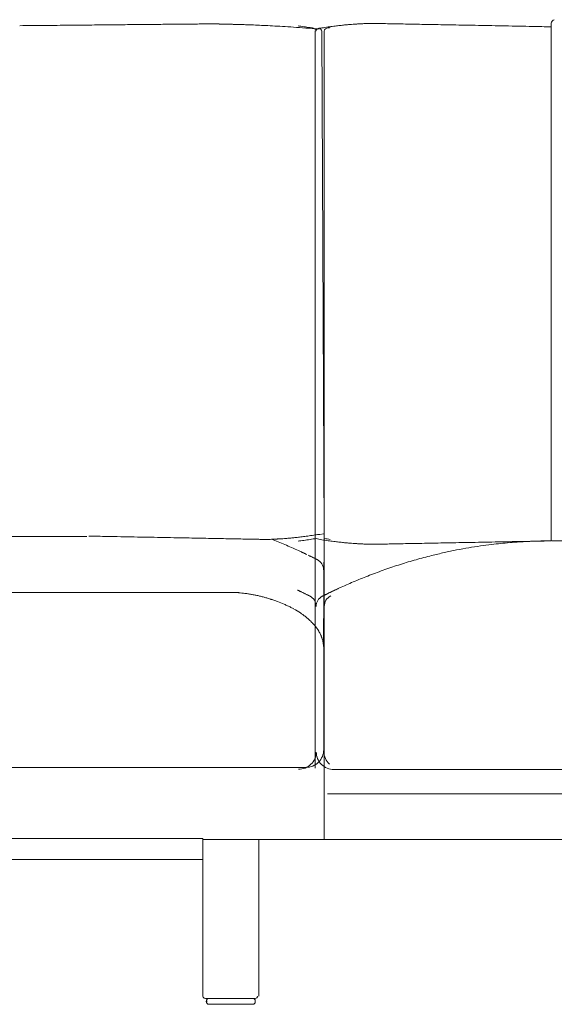
# Model space of a CAD drawing. Units: inches. Extents: x 4020 to 22667, y 2376 to 75557.
# Drawn here: x 4778 to 5231, y 36460 to 37295 of the extents above; entities that cross this region are included whole.
import ezdxf

# ---------------------------------------------------------------- set-up
doc = ezdxf.new("R2010")
doc.units = ezdxf.units.IN
doc.header["$MEASUREMENT"] = 0

msp = doc.modelspace()

# ---------------------------------------------------------------- linework, layer by layer
at = {"lineweight": 13}
for p, q in [((5228.72, 36852.68), (5228.72, 37291.63)), ((5028.55, 36660.08), (5028.55, 37285.03)), ((5036.1, 36858.79), (5034.18, 37285)), ((5036.27, 36599.39), (5036.27, 37285.1)), ((5035.67, 36763.22), (5036.1, 36858.79)), ((4804.82, 36856.47), (4513.5, 36856.47)), ((4810.68, 36856.47), (4804.82, 36856.47)), ((4816.33, 36856.47), (4810.68, 36856.47)), ((4821.55, 36856.47), (4816.33, 36856.47)), ((4826.13, 36856.47), (4821.55, 36856.47)), ((4829.86, 36856.47), (4826.13, 36856.47)), ((4832.67, 36856.47), (4829.86, 36856.47)), ((4834.37, 36856.47), (4832.67, 36856.47)), ((4834.94, 36856.47), (4834.37, 36856.47)), ((5727.8, 36852.68), (5229.29, 36852.68)), ((4797.22, 36809.06), (4741.75, 36809.06)), ((4825, 36809.06), (4797.22, 36809.06)), ((4852.73, 36809.06), (4825, 36809.06)), ((4880.47, 36809.06), (4852.73, 36809.06)), ((4908.24, 36809.06), (4880.47, 36809.06)), ((4956.47, 36809.06), (4955.72, 36809.06)), ((5021.39, 36807.26), (5020.61, 36807.65)), ((5035.84, 36761.47), (5035.84, 36761.26)), ((5035.84, 36761.26), (5035.84, 36761.19)), ((5035.84, 36761.19), (5035.84, 36761.12)), ((5035.84, 36761.12), (5035.84, 36761.08)), ((5035.84, 36761.08), (5035.84, 36675.71)), ((5035.95, 36673.9), (5035.95, 36758.78)), ((4907.28, 36660.65), (4179.99, 36660.65)), ((4933.38, 36660.65), (4907.28, 36660.65)), ((4937.4, 36660.65), (4933.38, 36660.65)), ((5005.73, 36660.65), (4937.4, 36660.65)), ((5020.78, 36660.65), (5005.73, 36660.65)), ((5120.8, 36658.77), (5044.51, 36658.77)), ((5932.19, 36658.77), (5120.8, 36658.77)), ((5039.13, 36638.13), (6330.85, 36638.13)), ((4903.06, 36600.34), (4226.51, 36600.34)), ((4907.28, 36600.38), (4903.06, 36600.34)), ((4933.38, 36600.38), (4907.28, 36600.38)), ((4933.24, 36466.81), (4933.38, 36600.38)), ((5883.99, 36599.46), (4933.7, 36599.46)), ((4980.83, 36598.85), (4980.83, 36466.81)), ((4153.85, 36582.62), (4933.14, 36582.62)), ((4957.21, 36464.82), (4936.62, 36464.82)), ((4977.81, 36464.82), (4957.21, 36464.82)), ((4936.62, 36461.8), (4936.62, 36462.8)), ((4938.64, 36459.78), (4975.79, 36459.78)), ((4977.81, 36461.8), (4977.81, 36462.8))]:
    msp.add_line(p, q, dxfattribs=at)
for centre, radius, start, end in [((6752.39, -146510.73), 183810.72, 90.5765336, 90.5809176), ((4892.1, 38850.82), 1560.18, 270.3946, 270.86806), ((4914.62, 37713.77), 422.94, 270.15161, 271.06096), ((4923.5, 37661.79), 370.9, 269.83816, 270.80924), ((4935.99, 36928.35), 362.65, 90.17035, 91.14674), ((5157.46, 51535.49), 14246.11, 269.135332, 269.154473), ((5111.41, 46773.26), 9483.76, 269.008127, 269.033234), ((5060.17, 37329.66), 38.92, 272.71807, 275.60122), ((5098.48, 36825.35), 466.75, 93.39652, 93.61054), ((5081.39, 37201.67), 89.68, 87.69578, 89.6704), ((5100.05, 37675.05), 383.99, 268.24092, 269.18442), ((5088.81, 36840.71), 450.43, 88.38432, 89.26542), ((5095.29, 36768.65), 522.35, 88.49968, 89.31789), ((4508.16, 3118.23), 34177.87, 88.979293, 88.99275), ((895.4, 412417.54), 375148.17, 270.5962878, 270.5994068), ((4797.61, 40742.25), 3452.43, 270.37136, 270.68964), ((4818.2, 40321.42), 3031.42, 270.39631, 270.73598), ((4962.23, 37222.05), 68.49, 87.35783, 89.58712), ((5115.97, 42838.01), 5549.59, 268.44512, 268.4862), ((4959.96, 36857.39), 433.01, 87.1524, 88.05076), ((4959.69, 36726.03), 564.24, 86.27394, 87.08311), ((4979.5, 36927), 362.47, 85.90611, 87.33452), ((4951.51, 36427.86), 862.37, 85.76144, 86.41893), ((4985.14, 37062.53), 228.64, 81.48875, 82.71972), ((4951.36, 36333.48), 956.53, 85.52406, 86.17033), ((5017.42, 37384.35), 98.18, 278.14812, 279.86889), ((5267.95, 35568.48), 1735.03, 97.40401, 97.56607), ((5231.25, 35762.63), 1537.81, 96.81479, 96.98006), ((5195.67, 35961.19), 1336.49, 96.14159, 96.31006), ((5162.16, 36152.37), 1142.89, 95.32692, 95.49682), ((5049.46, 37387.55), 97.45, 273.87951, 275.84951), ((4205.04, -6506.61), 43806.84, 88.770261, 88.783316), ((6343.94, 99569.26), 62290.63, 268.9070739, 268.9173984), ((5100.86, 32239.25), 5050.86, 88.72794, 88.99106), ((7106.06, 146672.46), 109839.14, 268.8161135, 268.8242108), ((4801.48, 38503.46), 1661.41, 277.51124, 277.67805), ((4992.25, 37081.6), 226.81, 277.90682, 279.23146), ((4896.11, 35807.04), 1048.42, 88.74266, 89.31529), ((5839.23, 87739.21), 50892.32, 268.964053, 268.97517), ((4949.07, 37661.65), 806.87, 268.57335, 269.23168), ((4928.14, 36149.68), 705.24, 88.47399, 89.17815), ((4956.38, 36408.45), 445.97, 88.3684, 89.24462), ((4978.01, 36764.39), 89.68, 87.69578, 89.6704), ((4986.39, 36916.74), 62.8, 268.33122, 271.66878), ((4991.26, 36895.66), 41.6, 270.56605, 274.14054), ((4802.91, 36374.49), 515.39, 67.18617, 68.51614), ((4734.45, 36220.67), 683.73, 65.82708, 66.89589), ((4904.68, 38179.32), 1328.24, 274.2804, 274.42175), ((4998.48, 36952.93), 98.28, 275.02004, 276.99797), ((4999.37, 36984.62), 129.71, 274.90332, 276.62194), ((4790.53, 38573.06), 1735.03, 277.40401, 277.56607), ((4837.64, 38310.72), 1465.64, 276.92406, 277.09471), ((4982.21, 37118.56), 267.95, 277.88689, 279.02317), ((4995.68, 37050.6), 198.74, 278.26161, 279.7648), ((5073.78, 37039.63), 190.14, 256.49838, 258.00157), ((5076.27, 37118.27), 267.95, 260.97683, 262.11311), ((5081.31, 37122.02), 271.05, 260.43572, 261.53787), ((5195.67, 38180.08), 1336.49, 263.68994, 263.85841), ((5162.16, 37988.89), 1142.89, 264.50318, 264.67308), ((4952.37, 35612.91), 1242.36, 85.05823, 85.21274), ((5071.08, 36877.33), 27.35, 265.82681, 269.4013), ((5073.25, 36891.23), 41.32, 266.59589, 269.45424), ((5075.6, 36901.51), 51.68, 266.95717, 269.51805), ((5078.34, 36937.5), 87.66, 270.36107, 272.33471), ((5083.18, 37217.09), 367.11, 270.79389, 271.78076), ((5115.19, 36328.09), 522.35, 90.68211, 91.50032), ((5145.91, 36034.61), 816.37, 90.75061, 91.41124), ((5132.8, 37909.83), 1058.78, 270.67068, 271.24539), ((6343.94, -25428), 62290.63, 91.0826016, 91.0929261), ((5238.25, 36375.41), 478.05, 98.36095, 99.56321), ((5231.63, 36416.24), 436.7, 97.02065, 98.28065), ((5238.3, 36342.03), 511.17, 95.87667, 96.74575), ((5238.01, 36321.33), 531.74, 94.77175, 95.6171), ((10250.95, -237927.6), 274826.14, 91.0503723, 91.055208), ((5220.9, 36542.13), 310.28, 93.51445, 95.01388), ((5226.04, 36479.95), 372.66, 92.7496, 93.71762), ((5037.67, 36891.99), 52.93, 243.95309, 246.91257), ((5012.34, 36830.09), 13.9, 63.78723, 67.32486), ((5026.43, 36853.17), 12.99, 240.55998, 243.92294), ((5027.4, 36849.03), 9.67, 241.43865, 247.27933), ((5230.48, 36425.18), 427.67, 103.94637, 105.78258), ((5283.33, 36207.21), 651.96, 102.87837, 103.83753), ((5257.4, 36295.5), 560.14, 101.20006, 102.3058), ((5245.25, 36338.96), 515.16, 99.65682, 100.81279), ((5033.14, 36850.95), 13.9, 243.78723, 247.32486), ((5025.81, 36828.05), 9.86, 359.90705, 63.56437), ((5259.39, 36336.8), 520.65, 107.71686, 109.24568), ((5232.61, 36419.37), 433.85, 105.84467, 107.66683), ((5244.74, 36383.26), 471.92, 111.10616, 112.72357), ((5259.97, 36346.39), 511.8, 109.66119, 111.20987), ((5197.22, 36495.07), 350.43, 112.61879, 114.73019), ((4955.89, 36713.07), 96, 87.76914, 89.6562), ((4955.61, 36703.6), 105.43, 82.66225, 85.73549), ((4956.93, 36716.35), 92.63, 80.53518, 82.4677), ((4958.66, 36713.86), 94.79, 77.99208, 79.89509), ((4953.87, 36688.39), 120.7, 76.79936, 78.28415), ((5022.03, 36821.38), 12.99, 240.55998, 243.92294), ((5029.41, 36820.76), 15.75, 296.11403, 299.17792), ((5048.97, 36789.41), 21.03, 114.29915, 116.98287), ((5050.48, 36787.77), 23.15, 113.51677, 116.03351), ((5039.58, 36823.6), 13.9, 292.67514, 296.21277), ((5075.73, 37185.44), 391.07, 256.04739, 256.50801), ((4967.11, 36732.23), 74.91, 71.78465, 74.19946), ((4977.06, 36752.18), 52.84, 68.15843, 71.82153), ((4962.54, 36708.23), 99.08, 66.32754, 69.8177), ((4974.66, 36735.44), 69.29, 63.88519, 66.47372), ((5019.5, 36797.13), 9.89, 359.8027, 63.92036), ((5038.99, 36797.2), 9.61, 116.93046, 180.59111), ((5046.22, 36797.09), 9.95, 116.30783, 179.96911), ((4988.38, 36760.13), 41.11, 61.5448, 65.90678), ((4964.95, 36710.33), 96.11, 61.68447, 63.41108), ((4956.69, 36699.65), 109.45, 57.1032, 60.52931), ((4978.69, 36736.24), 66.82, 50.48726, 53.19829), ((4994.9, 36753.95), 42.86, 47.92243, 52.13571), ((4978.52, 36736.93), 66.48, 44.5456, 47.27316), ((5026.79, 36784.17), 1.08, 214.28835, 235.71165), ((4996.04, 36754.87), 41.46, 30.80449, 39.7806), ((5009.71, 36762.8), 25.66, 24.23179, 31.22472), ((5004.89, 36761.56), 30.82, 3.09784, 10.79855), ((5014.67, 36673.91), 14.85, 269.06137, 359.15898), ((5044.48, 36673.74), 14.95, 180.19394, 225.12796), ((5020.79, 36675.69), 15.05, 315.02683, 0.05929), ((5051.1, 36674.39), 15.15, 181.85055, 226.36244), ((5020.74, 36675.85), 15.2, 270.17623, 314.73765), ((5044.55, 36673.86), 15.09, 225.27975, 269.86331), ((4935.92, 36467.5), 2.76, 194.38741, 284.57612), ((4938.67, 36462.3), 2.52, 90.61942, 269.38058), ((4975.79, 36462.8), 2.02, 359.97306, 90.02694), ((4975.79, 36461.8), 2.02, 269.97306, 0.02694)]:
    msp.add_arc(centre, radius, start, end, dxfattribs=at)
for points in [[(4942.48, 37291), (4939.96, 37291), (4937.44, 37291), (4934.92, 37291)], [(4954.91, 37290.79), (4953.74, 37290.82), (4952.57, 37290.82), (4951.39, 37290.86)], [(4956.83, 37290.72), (4956.19, 37290.75), (4955.55, 37290.75), (4954.91, 37290.79)], [(4958.46, 37290.68), (4957.89, 37290.68), (4957.36, 37290.72), (4956.83, 37290.72)], [(4959.85, 37290.64), (4959.38, 37290.64), (4958.92, 37290.64), (4958.46, 37290.68)], [(5059.39, 37290.6), (5060.24, 37290.68), (5061.13, 37290.71), (5062.02, 37290.78)], [(5063.97, 37290.92), (5064.4, 37290.92), (5064.83, 37290.96), (5065.25, 37291)], [(5065.25, 37291), (5065.54, 37291), (5065.82, 37291.03), (5066.07, 37291.03)], [(5066.07, 37291.03), (5066.28, 37291.07), (5066.46, 37291.07), (5066.67, 37291.07)], [(5066.67, 37291.07), (5066.89, 37291.07), (5067.1, 37291.1), (5067.35, 37291.1)], [(5067.35, 37291.1), (5067.63, 37291.14), (5067.88, 37291.14), (5068.16, 37291.14)], [(5068.16, 37291.14), (5068.45, 37291.17), (5068.77, 37291.17), (5069.09, 37291.17)], [(5070.83, 37291.28), (5071.5, 37291.32), (5072.18, 37291.32), (5072.85, 37291.35)], [(5072.85, 37291.35), (5073.63, 37291.39), (5074.41, 37291.39), (5075.16, 37291.42)], [(5075.16, 37291.42), (5076.4, 37291.42), (5077.65, 37291.42), (5078.89, 37291.42)], [(5078.89, 37291.42), (5079.88, 37291.39), (5080.91, 37291.39), (5081.91, 37291.35)], [(5085, 37291.28), (5086.1, 37291.28), (5087.2, 37291.24), (5088.27, 37291.24)], [(5117, 37290.68), (5119.94, 37290.6), (5122.86, 37290.57), (5125.8, 37290.5)], [(5231.46, 37294.58), (5230.25, 37294.05), (5229.01, 37292.95), (5228.72, 37291.63)], [(4799.57, 37289.69), (4792.36, 37289.61), (4785.15, 37289.58), (4777.94, 37289.51)], [(4873.55, 37290.4), (4868.08, 37290.36), (4862.61, 37290.29), (4857.14, 37290.25)], [(4888.78, 37290.54), (4883.7, 37290.5), (4878.63, 37290.43), (4873.55, 37290.4)], [(4961.05, 37290.61), (4960.66, 37290.61), (4960.27, 37290.61), (4959.85, 37290.64)], [(4962.72, 37290.54), (4962.15, 37290.57), (4961.59, 37290.57), (4961.05, 37290.61)], [(4974.69, 37290.15), (4972.92, 37290.22), (4971.14, 37290.29), (4969.36, 37290.36)], [(4988.4, 37289.54), (4986.09, 37289.65), (4983.78, 37289.76), (4981.47, 37289.86)], [(5024.23, 37287.91), (5022.49, 37288.15), (5020.72, 37288.4), (5018.98, 37288.65)], [(5027.15, 37287.44), (5026.19, 37287.59), (5025.19, 37287.76), (5024.23, 37287.91)], [(5031.94, 37286.63), (5029.95, 37286.77), (5028, 37286.95), (5026.01, 37287.09)], [(5027.15, 37287.44), (5028.14, 37287.05), (5028.5, 37287.02), (5029.06, 37286.13)], [(5029.06, 37286.13), (5029.21, 37285.92), (5029.35, 37285.63), (5029.38, 37285.1)], [(5029.42, 37285.85), (5029.28, 37285.63), (5029.13, 37285.35), (5029.1, 37284.82)], [(5029.74, 37286.13), (5029.6, 37285.92), (5029.45, 37285.63), (5029.38, 37285.1)], [(5031.34, 37287.16), (5030.34, 37286.77), (5029.99, 37286.73), (5029.42, 37285.85)], [(5031.66, 37287.44), (5030.66, 37287.05), (5030.31, 37287.02), (5029.74, 37286.13)], [(5031.94, 37287.31), (5032.93, 37286.92), (5033.25, 37286.88), (5033.82, 37285.99)], [(5033.82, 37285.99), (5033.96, 37285.78), (5034.11, 37285.53), (5034.18, 37285)], [(5034.25, 37287.62), (5035.99, 37287.87), (5037.76, 37288.15), (5039.5, 37288.4)], [(5036.63, 37286.13), (5036.49, 37285.92), (5036.31, 37285.63), (5036.27, 37285.1)], [(5038.55, 37287.44), (5037.52, 37287.05), (5037.2, 37287.02), (5036.63, 37286.13)], [(5038.55, 37287.44), (5039.5, 37287.59), (5040.46, 37287.76), (5041.42, 37287.91)], [(5125.8, 37290.5), (5128.93, 37290.46), (5132.09, 37290.39), (5135.22, 37290.36)], [(5145.19, 37290.14), (5148.75, 37290.07), (5152.26, 37290.04), (5155.81, 37289.97)], [(5167.04, 37289.75), (5170.84, 37289.68), (5174.67, 37289.61), (5178.47, 37289.54)], [(5178.47, 37289.54), (5182.24, 37289.47), (5186.04, 37289.4), (5189.8, 37289.33)], [(5212.99, 37288.86), (5218.25, 37288.76), (5223.47, 37288.65), (5228.72, 37288.55)], [(5035.67, 36858.54), (5030.55, 36858.01), (5029.6, 36857.87), (5028.64, 36857.73)], [(4875.07, 36856.02), (4867.44, 36856.16), (4859.8, 36856.31), (4852.17, 36856.45)], [(4886.26, 36855.81), (4882.53, 36855.88), (4878.8, 36855.95), (4875.07, 36856.02)], [(4897.55, 36855.6), (4893.79, 36855.67), (4890.03, 36855.74), (4886.26, 36855.81)], [(4908.63, 36855.38), (4904.94, 36855.45), (4901.25, 36855.52), (4897.55, 36855.6)], [(4954.87, 36854.53), (4952.21, 36854.57), (4949.58, 36854.64), (4946.92, 36854.67)], [(4962.26, 36854.39), (4959.81, 36854.42), (4957.32, 36854.49), (4954.87, 36854.53)], [(4975.29, 36854.14), (4973.23, 36854.17), (4971.14, 36854.21), (4969.08, 36854.25)], [(4978.53, 36854.07), (4977.46, 36854.1), (4976.4, 36854.1), (4975.29, 36854.14)], [(4984.56, 36853.96), (4983.61, 36853.96), (4982.58, 36854), (4981.62, 36854)], [(4990.53, 36854), (4989.75, 36854), (4989, 36853.96), (4988.22, 36853.96)], [(4992.55, 36854.1), (4991.88, 36854.07), (4991.21, 36854.03), (4990.53, 36854)], [(4995.18, 36854.21), (4994.86, 36854.21), (4994.58, 36854.17), (4994.26, 36854.17)], [(4995.96, 36854.28), (4995.72, 36854.25), (4995.43, 36854.25), (4995.18, 36854.21)], [(4996.64, 36854.32), (4996.43, 36854.28), (4996.18, 36854.28), (4995.96, 36854.28)], [(4997.24, 36854.32), (4997.03, 36854.32), (4996.85, 36854.32), (4996.64, 36854.32)], [(4998.02, 36854.39), (4997.78, 36854.35), (4997.49, 36854.35), (4997.24, 36854.32)], [(4999.3, 36854.46), (4998.88, 36854.42), (4998.45, 36854.39), (4998.02, 36854.39)], [(5001.26, 36854.57), (5000.58, 36854.53), (4999.98, 36854.49), (4999.3, 36854.46)], [(5003.81, 36854.78), (5002.96, 36854.71), (5002.11, 36854.64), (5001.26, 36854.57)], [(5039.5, 36852.86), (5041.1, 36852.64), (5042.74, 36852.43), (5044.33, 36852.22)], [(5044.33, 36852.22), (5045.83, 36852.04), (5047.28, 36851.86), (5048.77, 36851.69)], [(5059.39, 36850.66), (5060.24, 36850.58), (5061.13, 36850.55), (5062.02, 36850.48)], [(5062.02, 36850.48), (5062.66, 36850.44), (5063.3, 36850.37), (5063.94, 36850.34)], [(5063.94, 36850.34), (5064.4, 36850.3), (5064.83, 36850.3), (5065.25, 36850.26)], [(5065.25, 36850.26), (5065.54, 36850.26), (5065.82, 36850.23), (5066.07, 36850.23)], [(5066.07, 36850.23), (5066.28, 36850.19), (5066.46, 36850.19), (5066.67, 36850.19)], [(5066.67, 36850.19), (5066.89, 36850.16), (5067.1, 36850.16), (5067.35, 36850.16)], [(5067.35, 36850.16), (5067.63, 36850.12), (5067.88, 36850.12), (5068.16, 36850.09)], [(5068.16, 36850.09), (5068.45, 36850.09), (5068.77, 36850.09), (5069.09, 36850.05)], [(5075.16, 36849.84), (5076.4, 36849.84), (5077.65, 36849.84), (5078.89, 36849.84)], [(5081.91, 36849.91), (5082.94, 36849.91), (5083.97, 36849.95), (5085, 36849.95)], [(5085, 36849.95), (5086.1, 36849.98), (5087.2, 36849.98), (5088.27, 36850.02)], [(5094.59, 36850.16), (5096.9, 36850.19), (5099.2, 36850.23), (5101.51, 36850.26)], [(5108.97, 36850.41), (5111.63, 36850.48), (5114.33, 36850.51), (5117, 36850.58)], [(5117, 36850.58), (5119.94, 36850.62), (5122.86, 36850.69), (5125.8, 36850.73)], [(5135.22, 36850.9), (5138.55, 36850.98), (5141.86, 36851.05), (5145.19, 36851.12)], [(5167.04, 36851.51), (5170.84, 36851.58), (5174.67, 36851.65), (5178.47, 36851.72)], [(5178.47, 36851.72), (5182.24, 36851.79), (5186.04, 36851.86), (5189.8, 36851.93)], [(5208.16, 36852.18), (5208.52, 36852.22), (5208.87, 36852.22), (5209.23, 36852.22)], [(5209.23, 36852.22), (5209.55, 36852.25), (5209.9, 36852.25), (5210.29, 36852.29)], [(5210.29, 36852.29), (5210.65, 36852.29), (5211, 36852.32), (5211.36, 36852.32)], [(5211.36, 36852.32), (5211.61, 36852.32), (5211.89, 36852.36), (5212.14, 36852.36)], [(5212.14, 36852.36), (5212.42, 36852.36), (5212.71, 36852.4), (5212.96, 36852.4)], [(5212.96, 36852.4), (5213.28, 36852.4), (5213.52, 36852.4), (5213.77, 36852.43)], [(5212.99, 36852.36), (5218.25, 36852.47), (5223.47, 36852.57), (5228.72, 36852.68)], [(5213.77, 36852.43), (5214.09, 36852.43), (5214.38, 36852.43), (5214.62, 36852.47)], [(5214.62, 36852.47), (5215.09, 36852.47), (5215.55, 36852.47), (5215.97, 36852.5)], [(5215.97, 36852.5), (5216.44, 36852.5), (5216.9, 36852.54), (5217.32, 36852.54)], [(5217.32, 36852.54), (5217.82, 36852.54), (5218.25, 36852.57), (5218.67, 36852.57)], [(5218.67, 36852.57), (5219.17, 36852.57), (5219.63, 36852.57), (5220.06, 36852.61)], [(5220.06, 36852.61), (5220.56, 36852.61), (5221.02, 36852.61), (5221.48, 36852.64)], [(5221.48, 36852.64), (5222.12, 36852.64), (5222.69, 36852.64), (5223.25, 36852.64)], [(5223.25, 36852.64), (5223.86, 36852.64), (5224.46, 36852.68), (5225.07, 36852.68)], [(5225.07, 36852.68), (5225.67, 36852.68), (5226.27, 36852.68), (5226.88, 36852.68)], [(5226.88, 36852.68), (5227.52, 36852.68), (5228.12, 36852.68), (5228.72, 36852.68)], [(5017.7, 36842.92), (5017.41, 36843.06), (5017.17, 36843.17), (5016.92, 36843.31)], [(5019.26, 36842.21), (5019.01, 36842.31), (5018.73, 36842.46), (5018.48, 36842.56)], [(5020.04, 36841.85), (5019.79, 36841.96), (5019.51, 36842.06), (5019.26, 36842.21)], [(5021.43, 36841.18), (5021.21, 36841.28), (5021, 36841.39), (5020.72, 36841.5)], [(5024.55, 36839.65), (5024.3, 36839.79), (5024.02, 36839.93), (5023.67, 36840.11)], [(5025.48, 36839.22), (5025.19, 36839.37), (5024.91, 36839.51), (5024.55, 36839.65)], [(5026.22, 36838.87), (5025.97, 36838.97), (5025.72, 36839.08), (5025.48, 36839.22)], [(5027, 36838.48), (5026.75, 36838.58), (5026.51, 36838.73), (5026.22, 36838.87)], [(5028.53, 36837.73), (5028.28, 36837.84), (5028.03, 36837.98), (5027.78, 36838.12)], [(5029.28, 36837.38), (5029.03, 36837.48), (5028.78, 36837.59), (5028.53, 36837.73)], [(5030.02, 36836.99), (5029.81, 36837.09), (5029.56, 36837.23), (5029.28, 36837.38)], [(5030.24, 36836.88), (5030.16, 36836.92), (5030.09, 36836.95), (5030.02, 36836.99)], [(4963.75, 36809.06), (4945.25, 36809.06), (4926.74, 36809.06), (4908.24, 36809.06)], [(4961.19, 36808.92), (4960.69, 36808.92), (4960.16, 36808.95), (4959.63, 36808.99)], [(4962.79, 36808.81), (4962.26, 36808.85), (4961.72, 36808.88), (4961.19, 36808.92)], [(4975.29, 36807.18), (4974.26, 36807.36), (4973.2, 36807.53), (4972.17, 36807.71)], [(5014.25, 36810.7), (5014.04, 36810.81), (5013.79, 36810.92), (5013.54, 36811.02)], [(5014.93, 36810.38), (5014.75, 36810.49), (5014.5, 36810.6), (5014.25, 36810.7)], [(5015.64, 36810.06), (5015.43, 36810.13), (5015.21, 36810.24), (5014.93, 36810.38)], [(5017.24, 36809.28), (5016.95, 36809.42), (5016.67, 36809.57), (5016.31, 36809.71)], [(5018.12, 36808.86), (5017.88, 36808.96), (5017.56, 36809.14), (5017.24, 36809.28)], [(5019.05, 36808.39), (5018.76, 36808.54), (5018.48, 36808.68), (5018.12, 36808.86)], [(5019.83, 36808.04), (5019.58, 36808.15), (5019.33, 36808.29), (5019.05, 36808.39)], [(5020.61, 36807.65), (5020.36, 36807.79), (5020.11, 36807.9), (5019.83, 36808.04)], [(5022.14, 36806.9), (5021.89, 36807.01), (5021.64, 36807.15), (5021.39, 36807.26)], [(5022.92, 36806.51), (5022.67, 36806.62), (5022.42, 36806.76), (5022.14, 36806.9)], [(5023.67, 36806.12), (5023.45, 36806.26), (5023.17, 36806.37), (5022.92, 36806.51)], [(5035.56, 36806.23), (5035.81, 36806.37), (5036.06, 36806.48), (5036.34, 36806.62)], [(5037.09, 36807.01), (5037.34, 36807.12), (5037.59, 36807.26), (5037.87, 36807.36)], [(5037.87, 36807.36), (5038.12, 36807.51), (5038.37, 36807.61), (5038.65, 36807.75)], [(5038.65, 36807.75), (5038.9, 36807.86), (5039.15, 36808), (5039.43, 36808.15)], [(5041.24, 36809), (5041.53, 36809.14), (5041.81, 36809.28), (5042.17, 36809.46)], [(5042.17, 36809.46), (5042.38, 36809.53), (5042.59, 36809.67), (5042.84, 36809.78)], [(5042.84, 36809.78), (5043.06, 36809.89), (5043.27, 36809.99), (5043.55, 36810.1)], [(5043.55, 36810.1), (5043.73, 36810.2), (5043.98, 36810.31), (5044.23, 36810.42)], [(5044.23, 36810.42), (5044.44, 36810.52), (5044.69, 36810.63), (5044.94, 36810.77)], [(5045.72, 36811.13), (5046, 36811.23), (5046.25, 36811.38), (5046.5, 36811.48)], [(5046.5, 36811.48), (5046.78, 36811.63), (5047.03, 36811.73), (5047.32, 36811.87)], [(5047.32, 36811.87), (5047.57, 36811.98), (5047.85, 36812.09), (5048.1, 36812.23)], [(5048.1, 36812.23), (5048.95, 36812.62), (5049.77, 36813.01), (5050.62, 36813.37)], [(4987.51, 36804.3), (4986.51, 36804.59), (4985.48, 36804.87), (4984.49, 36805.15)], [(4991.31, 36803.13), (4991.02, 36803.2), (4990.78, 36803.31), (4990.53, 36803.38)], [(4992.05, 36802.88), (4991.77, 36802.99), (4991.52, 36803.06), (4991.31, 36803.13)], [(4993.55, 36802.38), (4993.05, 36802.56), (4992.55, 36802.74), (4992.05, 36802.88)], [(5023.88, 36806.05), (5023.81, 36806.09), (5023.74, 36806.12), (5023.67, 36806.12)], [(5034.6, 36805.77), (5034.67, 36805.8), (5034.75, 36805.84), (5034.82, 36805.87)], [(5034.82, 36805.87), (5035.07, 36805.98), (5035.31, 36806.09), (5035.56, 36806.23)], [(5041.78, 36806.05), (5041.88, 36806.09), (5041.92, 36806.12), (5041.99, 36806.12)], [(5016.77, 36791.09), (5016.56, 36791.23), (5016.35, 36791.38), (5016.13, 36791.55)], [(5017.09, 36790.88), (5016.98, 36790.95), (5016.88, 36791.02), (5016.77, 36791.09)], [(5017.41, 36790.63), (5017.3, 36790.74), (5017.2, 36790.81), (5017.09, 36790.88)], [(5018.73, 36789.74), (5018.3, 36790.03), (5017.87, 36790.35), (5017.41, 36790.63)], [(5026.43, 36782.99), (5026.36, 36783.06), (5026.25, 36783.17), (5026.18, 36783.28)], [(5026.96, 36782.39), (5026.79, 36782.6), (5026.61, 36782.78), (5026.43, 36782.99)], [(5028.03, 36781.22), (5027.67, 36781.61), (5027.32, 36782), (5026.96, 36782.39)], [(5033.57, 36772.34), (5033.43, 36772.66), (5033.29, 36773.01), (5033.11, 36773.33)], [(5033.75, 36771.88), (5033.68, 36772.02), (5033.64, 36772.2), (5033.57, 36772.34)], [(5033.82, 36771.7), (5033.82, 36771.74), (5033.78, 36771.81), (5033.75, 36771.88)], [(5033.89, 36771.49), (5033.89, 36771.56), (5033.85, 36771.63), (5033.82, 36771.7)], [(5034.03, 36771.13), (5034, 36771.24), (5033.96, 36771.38), (5033.89, 36771.49)], [(5034.32, 36770.39), (5034.21, 36770.63), (5034.14, 36770.88), (5034.03, 36771.13)], [(5035.17, 36767.33), (5034.92, 36768.36), (5034.67, 36769.39), (5034.32, 36770.39)], [(5035.81, 36762.68), (5035.77, 36763.18), (5035.74, 36763.71), (5035.67, 36764.24)], [(5035.84, 36761.86), (5035.84, 36762.15), (5035.81, 36762.4), (5035.81, 36762.68)], [(5035.84, 36761.47), (5035.84, 36761.61), (5035.84, 36761.76), (5035.84, 36761.86)], [(4979.84, 36466.81), (4979.84, 36465.71), (4978.91, 36464.82), (4977.81, 36464.82)]]:
    msp.add_open_spline(points, degree=3, dxfattribs=at)

doc.saveas('drawing.dxf')
